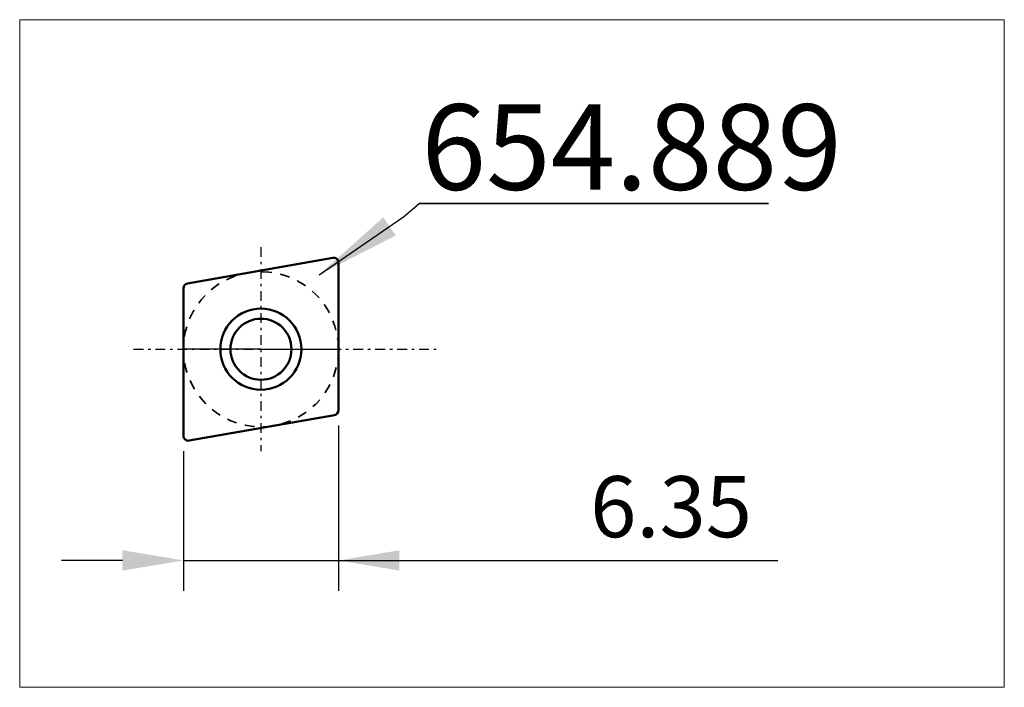
# Model space of a CAD drawing. Extents: x -9.9 to 30.5, y -13.8 to 13.5.
import ezdxf

# ---------------------------------------------------------------- set-up
doc = ezdxf.new("R2010")
doc.units = 0
doc.header["$PDSIZE"] = -1
doc.linetypes.add('DASH', pattern=[0.75, 0.4, -0.35])
doc.linetypes.add('LONGDASH_DASH', pattern=[0.85, 0.4, -0.2, 0.05, -0.2])
doc.layers.get('Defpoints').update_dxf_attribs({"linetype": 'CONTINUOUS'})
for name, color, linetype, lineweight in [('1', 4, 'CONTINUOUS', 50), ('2', 7, 'CONTINUOUS', 25), ('3', 1, 'DASH', 35), ('4', 2, 'LONGDASH_DASH', 25), ('INFTOTAL', 9, 'CONTINUOUS', 18), ('NOCUT', 7, 'CONTINUOUS', 25), ('SK4', 2, 'LONGDASH_DASH', 25)]:
    doc.layers.add(name, color=color, linetype=linetype, lineweight=lineweight)
doc.layers.add('SK6', color=5, linetype='CONTINUOUS')
doc.styles.add('BMG_Text', font='monos.ttf', dxfattribs={"height": 3.5})
doc.dimstyles.new('ISO-25', dxfattribs={"dimtxt": 2.5, "dimasz": 2.5, "dimexe": 1.25, "dimexo": 0.625, "dimtad": 1, "dimdsep": 46, "dimtxsty": 'STANDARD', "dimcen": 2.5, "dimadec": 0, "dimazin": 0, "dimtfac": 1, "dimtmove": 0, "dimatfit": 3, "dimfxl": 1, "dimarcsym": 0})

# ---------------------------------------------------------------- blocks, each defined once
blk = doc.blocks.new('_D')
at = {"layer": '2', "color": 0, "lineweight": -2}
for p, q in [((3.175, -3.121), (3.175, -9.894)), ((-3.175, -4.17), (-3.175, -9.894)), ((-5.675, -8.644), (-8.175, -8.644)), ((-3.175, -8.644), (3.175, -8.644)), ((3.175, -8.644), (21.176, -8.644)), ((5.675, -8.644), (8.175, -8.644))]:
    blk.add_line(p, q, dxfattribs=at)
at = {"layer": '2', "color": 0}
for points in [[(-5.675, -9.06), (-5.675, -8.227), (-3.175, -8.644)], [(5.675, -8.227), (5.675, -9.06), (3.175, -8.644)]]:
    blk.add_solid(points, dxfattribs=at)
at = {"layer": 'Defpoints', "color": 0}
for p in [(3.175, -2.496), (-3.175, -3.545), (3.175, -8.644)]:
    blk.add_point(p, dxfattribs=at)
at = {"layer": '2', "color": 0, "insert": (16.801, -6.769), "char_height": 2.5, "attachment_point": 5}
blk.add_mtext('6.35', dxfattribs=at)

msp = doc.modelspace()

# ---------------------------------------------------------------- linework, layer by layer
at = {"layer": '1'}
for p, q in [((-3.01, 2.693), (2.94, 3.742)), ((3.175, -2.496), (3.175, 3.545)), ((-3.175, 2.496), (-3.175, -3.545)), ((-2.94, -3.742), (3.01, -2.693))]:
    msp.add_line(p, q, dxfattribs=at)
for radius in [1.661, 1.25]:
    msp.add_circle((0, 0), radius, dxfattribs=at)
for centre, start, end in [((2.975, 3.545), 0, 99.9999), ((-2.975, 2.496), 100.0006, 180), ((2.975, -2.496), 279.9999, 0), ((-2.975, -3.545), 180, 280.002)]:
    msp.add_arc(centre, 0.2, start, end, dxfattribs=at)
at = {"layer": '2'}
for p, q in [((5.834, 5.413), (6.484, 5.959)), ((20.797, 5.959), (6.484, 5.959)), ((2.379, 3.049), (5.834, 5.413))]:
    msp.add_line(p, q, dxfattribs=at)
msp.add_solid([(2.379, 3.049), (5.522, 4.653), (5.013, 5.396)], dxfattribs=at)
at = {"layer": '3'}
msp.add_circle((0, 0), 3.175, dxfattribs=at)
at = {"layer": '4'}
for p, q in [((0, 4.175), (0, -4.175)), ((-5.216, 0), (7.316, 0))]:
    msp.add_line(p, q, dxfattribs=at)
at = {"layer": 'INFTOTAL'}
msp.add_lwpolyline([(-9.882, -13.837), (-9.882, 13.486), (30.452, 13.486), (30.452, -13.837)], close=True, dxfattribs=at)
at = {"layer": 'NOCUT'}
for p, q in [((-3.01, 2.693), (2.94, 3.742)), ((3.175, 0), (3.175, 3.451)), ((-3.175, 0), (-3.175, 2.495)), ((0, 0), (-3.175, 0)), ((0, 0), (3.175, 0))]:
    msp.add_line(p, q, dxfattribs=at)
for centre, radius, start, end in [((2.97, 3.527), 0.217, 340.5958, 97.9003), ((-2.975, 2.496), 0.2, 100.0006, 180)]:
    msp.add_arc(centre, radius, start, end, dxfattribs=at)
at = {"layer": 'SK4'}
for p, q in [((0, 4.175), (0, -4.175)), ((-5.216, 0), (7.316, 0))]:
    msp.add_line(p, q, dxfattribs=at)
at = {"layer": 'SK6'}
for p, q in [((6.484, 5.959), (20.797, 5.959)), ((20.797, 5.959), (6.484, 5.959)), ((6.484, 5.959), (20.797, 5.959)), ((20.797, 5.959), (6.484, 5.959)), ((6.484, 5.959), (20.797, 5.959))]:
    msp.add_line(p, q, dxfattribs=at)

# ---------------------------------------------------------------- texts
at = {"layer": 'SK6', "insert": (6.572, 10.024), "char_height": 3.5, "attachment_point": 1, "style": 'BMG_Text'}
msp.add_mtext('654.889', dxfattribs=at)

# ---------------------------------------------------------------- dimensions: what is measured, and where the dimension line sits
at = {"layer": '2'}
dim = msp.add_linear_dim(base=(3.175, -8.644), p1=(-3.175, -3.545), p2=(3.175, -2.496), dimstyle='ISO-25', dxfattribs=at)
dim.commit()
dim.dimension.update_dxf_attribs({"geometry": '_D', "text_midpoint": (16.801, -8.644), "dimtype": 160})

doc.saveas('drawing.dxf')
